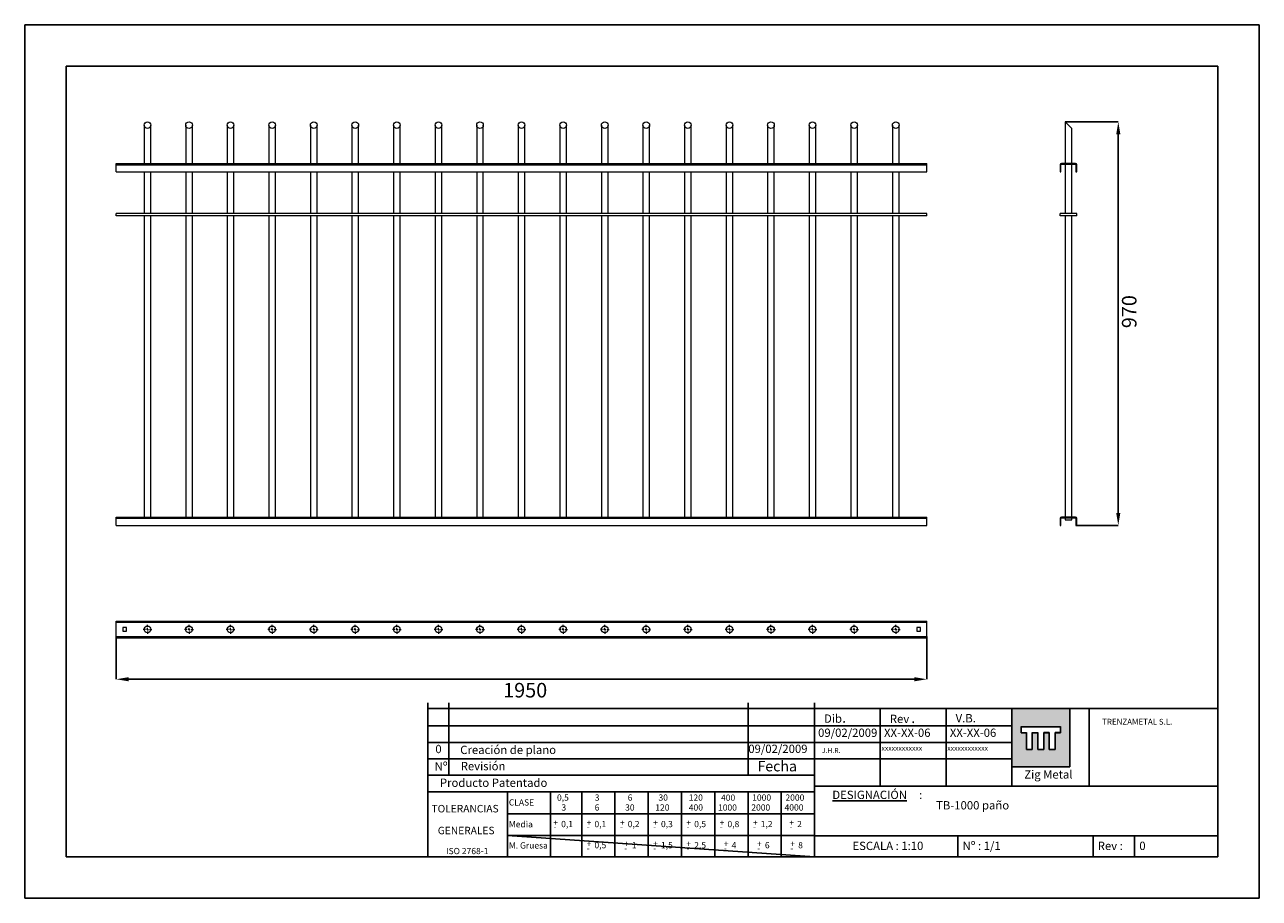
# Model space of a CAD drawing. Units: millimetres. Extents: x 0 to 2970, y 0 to 2100.
import ezdxf

# ---------------------------------------------------------------- set-up
doc = ezdxf.new("R2010")
doc.units = ezdxf.units.MM
doc.header["$PDSIZE"] = -1
doc.layers.add('CAJETIN', color=7, linetype='Continuous')
doc.styles.add('SLDTEXTSTYLE0', font='TXT', dxfattribs={"width": 0.638186})
doc.styles.add('SLDTEXTSTYLE1', font='TXT', dxfattribs={"width": 0.744681})
doc.styles.add('SLDTEXTSTYLE2', font='TXT', dxfattribs={"width": 0.77})
doc.styles.add('SLDTEXTSTYLE3', font='TXT', dxfattribs={"width": 0.7})
doc.dimstyles.new('SLDDIMSTYLE0', dxfattribs={"dimtxt": 35, "dimasz": 30, "dimexe": 0, "dimexo": 0.0625, "dimgap": 8.75, "dimtad": 2, "dimrnd": 1e-09, "dimzin": 12, "dimdsep": 46, "dimtxsty": 'SLDTEXTSTYLE3', "dimsah": 1, "dimcen": 0.09, "dimadec": 0, "dimazin": 0, "dimtfac": 1, "dimtofl": 0, "dimtmove": 0, "dimatfit": 3, "dimfxl": 1, "dimtolj": 1, "dimtzin": 12, "dimarcsym": 0})

# ---------------------------------------------------------------- blocks, each defined once
blk = doc.blocks.new('SW_NOTE_0')
at = {"layer": 'CAJETIN', "color": 0, "attachment_point": 1, "style": 'SLDTEXTSTYLE0'}
for s, insert, char_height in [('Rev', (0, 25.8), 20), ('.', (51.5, 30.8), 25)]:
    blk.add_mtext(s, dxfattribs=dict(at, insert=insert, char_height=char_height))
blk = doc.blocks.new('SW_NOTE_1')
at = {"layer": 'CAJETIN', "color": 0, "attachment_point": 1, "style": 'SLDTEXTSTYLE0'}
for s, insert, char_height in [('Dib', (0, 25.8), 20), ('.', (43.5, 30.8), 25)]:
    blk.add_mtext(s, dxfattribs=dict(at, insert=insert, char_height=char_height))
blk = doc.blocks.new('SW_NOTE_2')
at = {"layer": 'CAJETIN', "color": 0, "insert": (0, 18), "char_height": 14, "attachment_point": 1, "style": 'SLDTEXTSTYLE0'}
blk.add_mtext('TRENZAMETAL S.L.', dxfattribs=at)
blk = doc.blocks.new('SW_NOTE_3')
at = {"layer": 'CAJETIN', "color": 0, "char_height": 20, "attachment_point": 1, "style": 'SLDTEXTSTYLE0'}
for s, insert in [('\\LDESIGNACIÓN', (0, 25.8)), (' :', (202.8, 25.8))]:
    blk.add_mtext(s, dxfattribs=dict(at, insert=insert))
blk = doc.blocks.new('*D5')
at = {"layer": 'CAJETIN', "color": 0, "lineweight": -2}
for p, q in [((2502.9, 1866.5), (2630.8, 1866.5)), ((2630.8, 926.5), (2630.8, 1836.5)), ((2530.9, 896.5), (2630.8, 896.5))]:
    blk.add_line(p, q, dxfattribs=at)
at = {"layer": 'CAJETIN', "color": 0}
for points in [[(2625.8, 1836.5), (2635.8, 1836.5), (2630.8, 1866.5)], [(2625.8, 926.5), (2635.8, 926.5), (2630.8, 896.5)]]:
    blk.add_solid(points, dxfattribs=at)
at = {"layer": 'Defpoints', "color": 0}
for p in [(2502.8, 1866.5), (2630.8, 1866.5), (2530.8, 896.5)]:
    blk.add_point(p, dxfattribs=at)
at = {"layer": 'CAJETIN', "color": 0, "insert": (2639.6, 1410.2), "char_height": 35, "attachment_point": 2, "rotation": 90, "style": 'SLDTEXTSTYLE3'}
blk.add_mtext('\\A1;970', dxfattribs=at)
blk = doc.blocks.new('*D6')
at = {"layer": 'CAJETIN', "color": 0, "lineweight": -2}
for p, q in [((220.3, 629.4), (220.3, 526.5)), ((2170.3, 629.4), (2170.3, 526.5)), ((250.3, 526.5), (2140.3, 526.5))]:
    blk.add_line(p, q, dxfattribs=at)
at = {"layer": 'CAJETIN', "color": 0}
for points in [[(250.3, 531.5), (250.3, 521.5), (220.3, 526.5)], [(2140.3, 531.5), (2140.3, 521.5), (2170.3, 526.5)]]:
    blk.add_solid(points, dxfattribs=at)
at = {"layer": 'Defpoints', "color": 0}
for p in [(220.3, 629.5), (2170.3, 629.5), (2170.3, 526.5)]:
    blk.add_point(p, dxfattribs=at)
at = {"layer": 'CAJETIN', "color": 0, "insert": (1204, 517.7), "char_height": 35, "attachment_point": 2, "style": 'SLDTEXTSTYLE3'}
blk.add_mtext('\\A1;1950', dxfattribs=at)
blk = doc.blocks.new('SW_CENTERMARKSYMBOL_0')
at = {"color": 0, "linetype": 'Continuous', "lineweight": 0}
for p, q in [((-5, 0), (-10.5, 0)), ((0, 0), (-2.5, 0)), ((0, 5), (0, 10.5)), ((0, 0), (0, 2.5)), ((0, 0), (0, -2.5)), ((0, 0), (2.5, 0)), ((5, 0), (10.5, 0)), ((0, -5), (0, -10.5))]:
    blk.add_line(p, q, dxfattribs=at)
blk = doc.blocks.new('SW_CENTERMARKSYMBOL_1')
at = {"color": 0, "linetype": 'Continuous', "lineweight": 0}
for p, q in [((-5, 0), (-10.5, 0)), ((0, 0), (-2.5, 0)), ((0, 5), (0, 10.5)), ((0, 0), (0, 2.5)), ((0, 0), (0, -2.5)), ((0, 0), (2.5, 0)), ((5, 0), (10.5, 0)), ((0, -5), (0, -10.5))]:
    blk.add_line(p, q, dxfattribs=at)
blk = doc.blocks.new('SW_CENTERMARKSYMBOL_2')
at = {"color": 0, "linetype": 'Continuous', "lineweight": 0}
for p, q in [((-5, 0), (-10.5, 0)), ((0, 0), (-2.5, 0)), ((0, 5), (0, 10.5)), ((0, 0), (0, 2.5)), ((0, 0), (0, -2.5)), ((0, 0), (2.5, 0)), ((5, 0), (10.5, 0)), ((0, -5), (0, -10.5))]:
    blk.add_line(p, q, dxfattribs=at)
blk = doc.blocks.new('SW_CENTERMARKSYMBOL_3')
at = {"color": 0, "linetype": 'Continuous', "lineweight": 0}
for p, q in [((-5, 0), (-10.5, 0)), ((0, 0), (-2.5, 0)), ((0, 5), (0, 10.5)), ((0, 0), (0, 2.5)), ((0, 0), (0, -2.5)), ((0, 0), (2.5, 0)), ((5, 0), (10.5, 0)), ((0, -5), (0, -10.5))]:
    blk.add_line(p, q, dxfattribs=at)
blk = doc.blocks.new('SW_CENTERMARKSYMBOL_4')
at = {"color": 0, "linetype": 'Continuous', "lineweight": 0}
for p, q in [((-5, 0), (-10.5, 0)), ((0, 0), (-2.5, 0)), ((0, 5), (0, 10.5)), ((0, 0), (0, 2.5)), ((0, 0), (0, -2.5)), ((0, 0), (2.5, 0)), ((5, 0), (10.5, 0)), ((0, -5), (0, -10.5))]:
    blk.add_line(p, q, dxfattribs=at)
blk = doc.blocks.new('SW_CENTERMARKSYMBOL_5')
at = {"color": 0, "linetype": 'Continuous', "lineweight": 0}
for p, q in [((-5, 0), (-10.5, 0)), ((0, 0), (-2.5, 0)), ((0, 5), (0, 10.5)), ((0, 0), (0, 2.5)), ((0, 0), (0, -2.5)), ((0, 0), (2.5, 0)), ((5, 0), (10.5, 0)), ((0, -5), (0, -10.5))]:
    blk.add_line(p, q, dxfattribs=at)
blk = doc.blocks.new('SW_CENTERMARKSYMBOL_6')
at = {"color": 0, "linetype": 'Continuous', "lineweight": 0}
for p, q in [((-5, 0), (-10.5, 0)), ((0, 0), (-2.5, 0)), ((0, 5), (0, 10.5)), ((0, 0), (0, 2.5)), ((0, 0), (0, -2.5)), ((0, 0), (2.5, 0)), ((5, 0), (10.5, 0)), ((0, -5), (0, -10.5))]:
    blk.add_line(p, q, dxfattribs=at)
blk = doc.blocks.new('SW_CENTERMARKSYMBOL_7')
at = {"color": 0, "linetype": 'Continuous', "lineweight": 0}
for p, q in [((-5, 0), (-10.5, 0)), ((0, 0), (-2.5, 0)), ((0, 5), (0, 10.5)), ((0, 0), (0, 2.5)), ((0, 0), (0, -2.5)), ((0, 0), (2.5, 0)), ((5, 0), (10.5, 0)), ((0, -5), (0, -10.5))]:
    blk.add_line(p, q, dxfattribs=at)
blk = doc.blocks.new('SW_CENTERMARKSYMBOL_8')
at = {"color": 0, "linetype": 'Continuous', "lineweight": 0}
for p, q in [((-5, 0), (-10.5, 0)), ((0, 0), (-2.5, 0)), ((0, 5), (0, 10.5)), ((0, 0), (0, 2.5)), ((0, 0), (0, -2.5)), ((0, 0), (2.5, 0)), ((5, 0), (10.5, 0)), ((0, -5), (0, -10.5))]:
    blk.add_line(p, q, dxfattribs=at)
blk = doc.blocks.new('SW_CENTERMARKSYMBOL_9')
at = {"color": 0, "linetype": 'Continuous', "lineweight": 0}
for p, q in [((-5, 0), (-10.5, 0)), ((0, 0), (-2.5, 0)), ((0, 5), (0, 10.5)), ((0, 0), (0, 2.5)), ((0, 0), (0, -2.5)), ((0, 0), (2.5, 0)), ((5, 0), (10.5, 0)), ((0, -5), (0, -10.5))]:
    blk.add_line(p, q, dxfattribs=at)
blk = doc.blocks.new('SW_CENTERMARKSYMBOL_10')
at = {"color": 0, "linetype": 'Continuous', "lineweight": 0}
for p, q in [((-5, 0), (-10.5, 0)), ((0, 0), (-2.5, 0)), ((0, 5), (0, 10.5)), ((0, 0), (0, 2.5)), ((0, 0), (0, -2.5)), ((0, 0), (2.5, 0)), ((5, 0), (10.5, 0)), ((0, -5), (0, -10.5))]:
    blk.add_line(p, q, dxfattribs=at)
blk = doc.blocks.new('SW_CENTERMARKSYMBOL_11')
at = {"color": 0, "linetype": 'Continuous', "lineweight": 0}
for p, q in [((-5, 0), (-10.5, 0)), ((0, 0), (-2.5, 0)), ((0, 5), (0, 10.5)), ((0, 0), (0, 2.5)), ((0, 0), (0, -2.5)), ((0, 0), (2.5, 0)), ((5, 0), (10.5, 0)), ((0, -5), (0, -10.5))]:
    blk.add_line(p, q, dxfattribs=at)
blk = doc.blocks.new('SW_CENTERMARKSYMBOL_12')
at = {"color": 0, "linetype": 'Continuous', "lineweight": 0}
for p, q in [((-5, 0), (-10.5, 0)), ((0, 0), (-2.5, 0)), ((0, 5), (0, 10.5)), ((0, 0), (0, 2.5)), ((0, 0), (0, -2.5)), ((0, 0), (2.5, 0)), ((5, 0), (10.5, 0)), ((0, -5), (0, -10.5))]:
    blk.add_line(p, q, dxfattribs=at)
blk = doc.blocks.new('SW_CENTERMARKSYMBOL_13')
at = {"color": 0, "linetype": 'Continuous', "lineweight": 0}
for p, q in [((-5, 0), (-10.5, 0)), ((0, 0), (-2.5, 0)), ((0, 5), (0, 10.5)), ((0, 0), (0, 2.5)), ((0, 0), (0, -2.5)), ((0, 0), (2.5, 0)), ((5, 0), (10.5, 0)), ((0, -5), (0, -10.5))]:
    blk.add_line(p, q, dxfattribs=at)
blk = doc.blocks.new('SW_CENTERMARKSYMBOL_14')
at = {"color": 0, "linetype": 'Continuous', "lineweight": 0}
for p, q in [((-5, 0), (-10.5, 0)), ((0, 0), (-2.5, 0)), ((0, 5), (0, 10.5)), ((0, 0), (0, 2.5)), ((0, 0), (0, -2.5)), ((0, 0), (2.5, 0)), ((5, 0), (10.5, 0)), ((0, -5), (0, -10.5))]:
    blk.add_line(p, q, dxfattribs=at)
blk = doc.blocks.new('SW_CENTERMARKSYMBOL_15')
at = {"color": 0, "linetype": 'Continuous', "lineweight": 0}
for p, q in [((-5, 0), (-10.5, 0)), ((0, 0), (-2.5, 0)), ((0, 5), (0, 10.5)), ((0, 0), (0, 2.5)), ((0, 0), (0, -2.5)), ((0, 0), (2.5, 0)), ((5, 0), (10.5, 0)), ((0, -5), (0, -10.5))]:
    blk.add_line(p, q, dxfattribs=at)
blk = doc.blocks.new('SW_CENTERMARKSYMBOL_16')
at = {"color": 0, "linetype": 'Continuous', "lineweight": 0}
for p, q in [((-5, 0), (-10.5, 0)), ((0, 0), (-2.5, 0)), ((0, 5), (0, 10.5)), ((0, 0), (0, 2.5)), ((0, 0), (0, -2.5)), ((0, 0), (2.5, 0)), ((5, 0), (10.5, 0)), ((0, -5), (0, -10.5))]:
    blk.add_line(p, q, dxfattribs=at)
blk = doc.blocks.new('SW_CENTERMARKSYMBOL_17')
at = {"color": 0, "linetype": 'Continuous', "lineweight": 0}
for p, q in [((-5, 0), (-10.5, 0)), ((0, 0), (-2.5, 0)), ((0, 5), (0, 10.5)), ((0, 0), (0, 2.5)), ((0, 0), (0, -2.5)), ((0, 0), (2.5, 0)), ((5, 0), (10.5, 0)), ((0, -5), (0, -10.5))]:
    blk.add_line(p, q, dxfattribs=at)
blk = doc.blocks.new('SW_CENTERMARKSYMBOL_18')
at = {"color": 0, "linetype": 'Continuous', "lineweight": 0}
for p, q in [((-5, 0), (-10.5, 0)), ((0, 0), (-2.5, 0)), ((0, 5), (0, 10.5)), ((0, 0), (0, 2.5)), ((0, 0), (0, -2.5)), ((0, 0), (2.5, 0)), ((5, 0), (10.5, 0)), ((0, -5), (0, -10.5))]:
    blk.add_line(p, q, dxfattribs=at)

msp = doc.modelspace()

# ---------------------------------------------------------------- hatches: boundary and pattern name
at = {"layer": 'CAJETIN'}
h = msp.add_hatch(color=256, dxfattribs=at)
h.paths.add_polyline_path([(2375.039, 334.836), (2375.039, 316.337), (2514.377, 316.337), (2514.377, 455.874), (2375.039, 455.874)], flags=0)
h.paths.add_polyline_path([(2479.303, 397.974), (2479.303, 357.69), (2479.286, 357.69), (2479.286, 357.505), (2464.713, 357.505), (2464.713, 398.086), (2451.468, 398.086), (2451.468, 357.69), (2451.451, 357.69), (2451.451, 357.505), (2437.361, 357.505), (2437.361, 398.086), (2423.839, 398.086), (2423.839, 357.69), (2423.822, 357.69), (2423.822, 357.505), (2409.732, 357.505), (2409.732, 398.086), (2397.043, 398.086), (2397.043, 412.412), (2491.737, 412.412), (2491.737, 397.974)], flags=0)

# ---------------------------------------------------------------- linework, layer by layer
at = {"color": 7, "linetype": 'Continuous', "lineweight": 15}
for p, q in [((2518.807, 1850.476), (2502.807, 1866.476)), ((220.319, 1766.476), (2170.319, 1766.476)), ((220.319, 1763.476), (220.319, 1766.476)), ((220.319, 1746.476), (220.319, 1763.476)), ((220.319, 1763.476), (2170.319, 1763.476)), ((2170.319, 1763.476), (2170.319, 1766.476)), ((2170.319, 1746.476), (2170.319, 1763.476)), ((2490.807, 1763.476), (2490.807, 1746.476)), ((2492.807, 1746.476), (2492.807, 1763.476)), ((2527.807, 1766.476), (2493.807, 1766.476)), ((2493.807, 1764.476), (2527.807, 1764.476)), ((2528.807, 1763.476), (2528.807, 1746.476)), ((2530.807, 1746.476), (2530.807, 1763.476)), ((220.319, 1746.476), (2170.319, 1746.476)), ((2490.807, 1746.476), (2492.807, 1746.476)), ((2528.807, 1746.476), (2530.807, 1746.476)), ((2170.319, 1646.476), (220.319, 1646.476)), ((220.319, 1640.476), (220.319, 1646.476)), ((2170.319, 1640.476), (220.319, 1640.476)), ((2170.319, 1640.476), (2170.319, 1646.476)), ((2490.807, 1640.476), (2490.807, 1646.476)), ((2530.807, 1646.476), (2490.807, 1646.476)), ((2530.807, 1640.476), (2490.807, 1640.476)), ((2530.807, 1640.476), (2530.807, 1646.476)), ((220.319, 916.476), (2170.319, 916.476)), ((220.319, 913.476), (220.319, 916.476)), ((220.319, 896.476), (220.319, 913.476)), ((220.319, 913.476), (2170.319, 913.476)), ((220.319, 896.476), (2170.319, 896.476)), ((2170.319, 913.476), (2170.319, 916.476)), ((2170.319, 896.476), (2170.319, 913.476)), ((2490.807, 913.476), (2490.807, 896.476)), ((2490.807, 896.476), (2492.807, 896.476)), ((2492.807, 896.476), (2492.807, 913.476)), ((2527.807, 916.476), (2493.807, 916.476)), ((2493.807, 914.476), (2527.807, 914.476)), ((2502.807, 909.476), (2518.807, 909.476)), ((2528.807, 913.476), (2528.807, 896.476)), ((2528.807, 896.476), (2530.807, 896.476)), ((2530.807, 896.476), (2530.807, 913.476)), ((220.319, 666.464), (2170.319, 666.464)), ((220.319, 663.464), (220.319, 666.464)), ((220.319, 663.464), (2170.319, 663.464)), ((220.319, 629.464), (220.319, 663.464)), ((2170.319, 663.464), (2170.319, 666.464)), ((2170.319, 629.464), (2170.319, 663.464)), ((220.319, 629.464), (2170.319, 629.464)), ((220.319, 626.464), (220.319, 629.464)), ((220.319, 626.464), (2170.319, 626.464)), ((244.819, 650.964), (235.819, 650.964)), ((235.819, 650.964), (235.819, 641.964)), ((235.819, 641.964), (244.819, 641.964)), ((244.819, 641.964), (244.819, 650.964)), ((2154.819, 650.964), (2145.819, 650.964)), ((2145.819, 650.964), (2145.819, 641.964)), ((2145.819, 641.964), (2154.819, 641.964)), ((2154.819, 641.964), (2154.819, 650.964)), ((2170.319, 626.464), (2170.319, 629.464))]:
    msp.add_line(p, q, dxfattribs=at)
for centre in [(295.319, 1858.476), (395.319, 1858.476), (495.319, 1858.476), (595.319, 1858.476), (695.319, 1858.476), (795.319, 1858.476), (895.319, 1858.476), (995.319, 1858.476), (1095.319, 1858.476), (1195.319, 1858.476), (1295.319, 1858.476), (1395.319, 1858.476), (1495.319, 1858.476), (1595.319, 1858.476), (1695.319, 1858.476), (1795.319, 1858.476), (1895.319, 1858.476), (1995.319, 1858.476), (2095.319, 1858.476), (295.319, 646.464), (395.319, 646.464), (495.319, 646.464), (595.319, 646.464), (695.319, 646.464), (795.319, 646.464), (895.319, 646.464), (995.319, 646.464), (1095.319, 646.464), (1195.319, 646.464), (1295.319, 646.464), (1395.319, 646.464), (1495.319, 646.464), (1595.319, 646.464), (1695.319, 646.464), (1795.319, 646.464), (1895.319, 646.464), (1995.319, 646.464), (2095.319, 646.464)]:
    msp.add_circle(centre, 8, dxfattribs=at)
for centre, radius, start, end in [((2493.807, 1763.476), 3, 90, 180), ((2493.807, 1763.476), 1, 90, 180), ((2527.807, 1763.476), 3, 0, 90), ((2527.807, 1763.476), 1, 0, 90), ((2493.807, 913.476), 3, 90, 180), ((2493.807, 913.476), 1, 90, 180), ((2527.807, 913.476), 3, 0, 90), ((2527.807, 913.476), 1, 0, 90)]:
    msp.add_arc(centre, radius, start, end, dxfattribs=at)
for points in [[(287.319, 1858.476), (287.319, 1766.476)], [(303.319, 1766.476), (303.319, 1858.476)], [(387.319, 1858.476), (387.319, 1766.476)], [(403.319, 1766.476), (403.319, 1858.476)], [(487.319, 1858.476), (487.319, 1766.476)], [(503.319, 1766.476), (503.319, 1858.476)], [(587.319, 1858.476), (587.319, 1766.476)], [(603.319, 1766.476), (603.319, 1858.476)], [(687.319, 1858.476), (687.319, 1766.476)], [(703.319, 1766.476), (703.319, 1858.476)], [(787.319, 1858.476), (787.319, 1766.476)], [(803.319, 1766.476), (803.319, 1858.476)], [(887.319, 1858.476), (887.319, 1766.476)], [(903.319, 1766.476), (903.319, 1858.476)], [(987.319, 1858.476), (987.319, 1766.476)], [(1003.319, 1766.476), (1003.319, 1858.476)], [(1087.319, 1858.476), (1087.319, 1766.476)], [(1103.319, 1766.476), (1103.319, 1858.476)], [(1187.319, 1858.476), (1187.319, 1766.476)], [(1203.319, 1766.476), (1203.319, 1858.476)], [(1287.319, 1858.476), (1287.319, 1766.476)], [(1303.319, 1766.476), (1303.319, 1858.476)], [(1387.319, 1858.476), (1387.319, 1766.476)], [(1403.319, 1766.476), (1403.319, 1858.476)], [(1487.319, 1858.476), (1487.319, 1766.476)], [(1503.319, 1766.476), (1503.319, 1858.476)], [(1587.319, 1858.476), (1587.319, 1766.476)], [(1603.319, 1766.476), (1603.319, 1858.476)], [(1687.319, 1858.476), (1687.319, 1766.476)], [(1703.319, 1766.476), (1703.319, 1858.476)], [(1787.319, 1858.476), (1787.319, 1766.476)], [(1803.319, 1766.476), (1803.319, 1858.476)], [(1887.319, 1858.476), (1887.319, 1766.476)], [(1903.319, 1766.476), (1903.319, 1858.476)], [(1987.319, 1858.476), (1987.319, 1766.476)], [(2003.319, 1766.476), (2003.319, 1858.476)], [(2087.319, 1858.476), (2087.319, 1766.476)], [(2103.319, 1766.476), (2103.319, 1858.476)], [(2502.807, 1866.476), (2502.807, 1766.476)], [(2518.807, 1766.476), (2518.807, 1850.476)], [(2502.807, 1764.476), (2502.807, 1646.476)], [(2518.807, 1646.476), (2518.807, 1764.476)], [(287.319, 1746.476), (287.319, 1646.476)], [(303.319, 1646.476), (303.319, 1746.476)], [(387.319, 1746.476), (387.319, 1646.476)], [(403.319, 1646.476), (403.319, 1746.476)], [(487.319, 1746.476), (487.319, 1646.476)], [(503.319, 1646.476), (503.319, 1746.476)], [(587.319, 1746.476), (587.319, 1646.476)], [(603.319, 1646.476), (603.319, 1746.476)], [(687.319, 1746.476), (687.319, 1646.476)], [(703.319, 1646.476), (703.319, 1746.476)], [(787.319, 1746.476), (787.319, 1646.476)], [(803.319, 1646.476), (803.319, 1746.476)], [(887.319, 1746.476), (887.319, 1646.476)], [(903.319, 1646.476), (903.319, 1746.476)], [(987.319, 1746.476), (987.319, 1646.476)], [(1003.319, 1646.476), (1003.319, 1746.476)], [(1087.319, 1746.476), (1087.319, 1646.476)], [(1103.319, 1646.476), (1103.319, 1746.476)], [(1187.319, 1746.476), (1187.319, 1646.476)], [(1203.319, 1646.476), (1203.319, 1746.476)], [(1287.319, 1746.476), (1287.319, 1646.476)], [(1303.319, 1646.476), (1303.319, 1746.476)], [(1387.319, 1746.476), (1387.319, 1646.476)], [(1403.319, 1646.476), (1403.319, 1746.476)], [(1487.319, 1746.476), (1487.319, 1646.476)], [(1503.319, 1646.476), (1503.319, 1746.476)], [(1587.319, 1746.476), (1587.319, 1646.476)], [(1603.319, 1646.476), (1603.319, 1746.476)], [(1687.319, 1746.476), (1687.319, 1646.476)], [(1703.319, 1646.476), (1703.319, 1746.476)], [(1787.319, 1746.476), (1787.319, 1646.476)], [(1803.319, 1646.476), (1803.319, 1746.476)], [(1887.319, 1746.476), (1887.319, 1646.476)], [(1903.319, 1646.476), (1903.319, 1746.476)], [(1987.319, 1746.476), (1987.319, 1646.476)], [(2003.319, 1646.476), (2003.319, 1746.476)], [(2087.319, 1746.476), (2087.319, 1646.476)], [(2103.319, 1646.476), (2103.319, 1746.476)], [(287.319, 1640.476), (287.319, 916.476)], [(303.319, 916.476), (303.319, 1640.476)], [(387.319, 1640.476), (387.319, 916.476)], [(403.319, 916.476), (403.319, 1640.476)], [(487.319, 1640.476), (487.319, 916.476)], [(503.319, 916.476), (503.319, 1640.476)], [(587.319, 1640.476), (587.319, 916.476)], [(603.319, 916.476), (603.319, 1640.476)], [(687.319, 1640.476), (687.319, 916.476)], [(703.319, 916.476), (703.319, 1640.476)], [(787.319, 1640.476), (787.319, 916.476)], [(803.319, 916.476), (803.319, 1640.476)], [(887.319, 1640.476), (887.319, 916.476)], [(903.319, 916.476), (903.319, 1640.476)], [(987.319, 1640.476), (987.319, 916.476)], [(1003.319, 916.476), (1003.319, 1640.476)], [(1087.319, 1640.476), (1087.319, 916.476)], [(1103.319, 916.476), (1103.319, 1640.476)], [(1187.319, 1640.476), (1187.319, 916.476)], [(1203.319, 916.476), (1203.319, 1640.476)], [(1287.319, 1640.476), (1287.319, 916.476)], [(1303.319, 916.476), (1303.319, 1640.476)], [(1387.319, 1640.476), (1387.319, 916.476)], [(1403.319, 916.476), (1403.319, 1640.476)], [(1487.319, 1640.476), (1487.319, 916.476)], [(1503.319, 916.476), (1503.319, 1640.476)], [(1587.319, 1640.476), (1587.319, 916.476)], [(1603.319, 916.476), (1603.319, 1640.476)], [(1687.319, 1640.476), (1687.319, 916.476)], [(1703.319, 916.476), (1703.319, 1640.476)], [(1787.319, 1640.476), (1787.319, 916.476)], [(1803.319, 916.476), (1803.319, 1640.476)], [(1887.319, 1640.476), (1887.319, 916.476)], [(1903.319, 916.476), (1903.319, 1640.476)], [(1987.319, 1640.476), (1987.319, 916.476)], [(2003.319, 916.476), (2003.319, 1640.476)], [(2087.319, 1640.476), (2087.319, 916.476)], [(2103.319, 916.476), (2103.319, 1640.476)], [(2502.807, 1640.476), (2502.807, 916.476)], [(2518.807, 916.476), (2518.807, 1640.476)], [(2502.807, 914.476), (2502.807, 909.476)], [(2518.807, 909.476), (2518.807, 914.476)]]:
    msp.add_open_spline(points, degree=1, dxfattribs=at)
at = {"layer": 'CAJETIN'}
for p, q in [((2970.039, 2099.982), (0.039, 2099.982)), ((0.039, 2099.982), (0.039, -0.018)), ((2970.039, -0.018), (2970.039, 2099.982)), ((2870.039, 1999.982), (100.039, 1999.982)), ((100.039, 1999.982), (100.039, 99.982)), ((2870.039, 99.982), (2870.039, 1999.982)), ((970.039, 99.982), (970.039, 469.982)), ((1900.077, 455.879), (970.039, 455.879)), ((1020.039, 449.982), (1020.039, 469.982)), ((1020.039, 295.879), (1020.039, 449.982)), ((1740.077, 295.879), (1740.077, 469.982)), ((1900.077, 449.982), (1900.077, 469.982)), ((1900.077, 455.879), (2020.039, 455.879)), ((1900.077, 99.982), (1900.077, 449.982)), ((2020.039, 455.879), (2870.039, 455.879)), ((2058.36, 454.504), (2058.36, 334.504)), ((2216.653, 454.782), (2216.653, 334.782)), ((2514.377, 455.874), (2375.038, 455.874)), ((2375.038, 455.874), (2375.038, 316.337)), ((2375.039, 334.836), (2375.039, 455.879)), ((2514.377, 316.337), (2514.377, 455.874)), ((2560.765, 455.879), (2560.765, 269.828)), ((2375.046, 444.836), (2375.046, 334.836)), ((970.039, 414.836), (1900.077, 414.836)), ((2215.053, 414.836), (1900.077, 414.836)), ((2215.053, 414.836), (2375.039, 414.836)), ((2397.043, 412.412), (2491.737, 412.412)), ((2397.043, 398.086), (2397.043, 412.412)), ((2409.732, 398.086), (2397.043, 398.086)), ((2397.06, 412.598), (2397.06, 398.272)), ((2409.732, 357.505), (2409.732, 398.086)), ((2409.749, 357.69), (2409.749, 398.272)), ((2437.361, 398.086), (2423.822, 398.086)), ((2423.822, 398.086), (2423.822, 357.505)), ((2423.839, 398.272), (2423.839, 357.69)), ((2437.361, 357.505), (2437.361, 398.086)), ((2437.377, 357.69), (2437.377, 398.272)), ((2464.713, 398.086), (2451.451, 398.086)), ((2451.451, 398.086), (2451.451, 357.505)), ((2464.73, 398.272), (2451.468, 398.272)), ((2451.468, 398.272), (2451.468, 357.69)), ((2464.713, 357.505), (2464.713, 398.086)), ((2464.73, 357.69), (2464.73, 398.272)), ((2491.737, 397.974), (2479.286, 397.974)), ((2479.286, 397.974), (2479.286, 357.505)), ((2491.754, 398.159), (2479.303, 398.159)), ((2479.303, 398.159), (2479.303, 357.69)), ((2491.737, 412.412), (2491.737, 397.974)), ((2491.754, 412.598), (2491.754, 398.159)), ((1900.077, 374.836), (970.039, 374.836)), ((1900.077, 374.836), (2215.053, 374.836)), ((2215.053, 374.836), (2375.039, 374.836)), ((2423.822, 357.505), (2409.732, 357.505)), ((2423.839, 357.69), (2409.749, 357.69)), ((2451.451, 357.505), (2437.361, 357.505)), ((2451.468, 357.69), (2437.377, 357.69)), ((2479.286, 357.505), (2464.713, 357.505)), ((2464.73, 357.69), (2479.303, 357.69)), ((970.02, 334.836), (1900.058, 334.836)), ((2375.046, 334.836), (1900.058, 334.836)), ((2058.36, 334.504), (2058.36, 269.745)), ((2216.653, 334.782), (2216.653, 270.024)), ((2375.039, 334.836), (2375.039, 270.078)), ((2375.038, 316.337), (2514.377, 316.337)), ((2375.064, 316.336), (2514.414, 316.336)), ((1900.077, 295.879), (970.039, 295.879)), ((1900.058, 269.828), (2215.034, 269.828)), ((2215.034, 269.828), (2375.02, 269.828)), ((2375.039, 269.828), (2560.839, 269.828)), ((2560.839, 269.828), (2870.039, 269.828)), ((970.039, 255.879), (1750.039, 255.879)), ((1140.077, 255.879), (1220.077, 255.879)), ((1161.448, 99.982), (1161.448, 255.879)), ((1265.077, 99.982), (1265.077, 255.879)), ((1300.077, 255.879), (1380.077, 255.879)), ((1340.077, 255.879), (1340.077, 99.982)), ((1420.077, 99.982), (1420.077, 255.879)), ((1460.077, 255.879), (1540.077, 255.879)), ((1500.077, 255.879), (1500.077, 99.982)), ((1580.077, 99.982), (1580.077, 255.879)), ((1620.077, 255.879), (1700.077, 255.879)), ((1660.077, 255.879), (1660.077, 99.982)), ((1697.772, 255.879), (1900.077, 255.879)), ((1740.077, 99.982), (1740.077, 255.879)), ((1820.077, 255.879), (1820.077, 99.982)), ((1900.077, 99.982), (1900.077, 255.879)), ((1161.448, 203.379), (1750.039, 203.379)), ((1697.772, 203.379), (1900.077, 203.379)), ((1161.448, 150.879), (1750.039, 150.879)), ((1161.448, 150.879), (1900.077, 99.982)), ((1697.772, 150.879), (1900.077, 150.879)), ((1900.077, 149.982), (2870.039, 149.982)), ((2245.039, 99.982), (2245.039, 149.982)), ((2570.039, 99.982), (2570.039, 149.982)), ((2670.039, 99.982), (2670.039, 149.982)), ((100.039, 99.982), (2870.039, 99.982)), ((2870.039, 99.982), (970.039, 99.982)), ((1220.077, 99.982), (1300.077, 99.982)), ((1380.077, 99.982), (1460.077, 99.982)), ((1540.077, 99.982), (1620.077, 99.982)), ((1700.077, 99.982), (1780.077, 99.982)), ((0.039, -0.018), (2970.039, -0.018))]:
    msp.add_line(p, q, dxfattribs=at)

# ---------------------------------------------------------------- block references
at = {"color": 7, "linetype": 'Continuous', "lineweight": 0}
for name, p in [('SW_CENTERMARKSYMBOL_18', (295.319, 646.464)), ('SW_CENTERMARKSYMBOL_17', (395.319, 646.464)), ('SW_CENTERMARKSYMBOL_16', (495.319, 646.464)), ('SW_CENTERMARKSYMBOL_3', (595.319, 646.464)), ('SW_CENTERMARKSYMBOL_15', (695.319, 646.464)), ('SW_CENTERMARKSYMBOL_14', (795.319, 646.464)), ('SW_CENTERMARKSYMBOL_4', (895.319, 646.464)), ('SW_CENTERMARKSYMBOL_0', (995.319, 646.464)), ('SW_CENTERMARKSYMBOL_13', (1095.319, 646.464)), ('SW_CENTERMARKSYMBOL_1', (1195.319, 646.464)), ('SW_CENTERMARKSYMBOL_12', (1295.319, 646.464)), ('SW_CENTERMARKSYMBOL_11', (1395.319, 646.464)), ('SW_CENTERMARKSYMBOL_2', (1495.319, 646.464)), ('SW_CENTERMARKSYMBOL_10', (1595.319, 646.464)), ('SW_CENTERMARKSYMBOL_5', (1695.319, 646.464)), ('SW_CENTERMARKSYMBOL_9', (1795.319, 646.464)), ('SW_CENTERMARKSYMBOL_8', (1895.319, 646.464)), ('SW_CENTERMARKSYMBOL_6', (1995.319, 646.464)), ('SW_CENTERMARKSYMBOL_7', (2095.319, 646.464))]:
    msp.add_blockref(name, p, dxfattribs=at)
at = {"layer": 'CAJETIN'}
for name, p in [('SW_NOTE_1', (1922.925, 416.122)), ('SW_NOTE_0', (2081.227, 415.548)), ('SW_NOTE_2', (2592.094, 413.391)), ('SW_NOTE_3', (1942.907, 232.825))]:
    msp.add_blockref(name, p, dxfattribs=at)

# ---------------------------------------------------------------- texts
at = {"layer": 'CAJETIN', "attachment_point": 1}
for s, insert, char_height, style in [('V.B.', (2239.501, 442.849), 20, 'SLDTEXTSTYLE0'), ('09/02/2009', (1908.669, 407.955), 20, 'SLDTEXTSTYLE0'), ('XX-XX-06', (2067.312, 407.955), 20, 'SLDTEXTSTYLE0'), ('XX-XX-06', (2225.605, 407.955), 20, 'SLDTEXTSTYLE0'), ('0', (987.9, 368.809), 20, 'SLDTEXTSTYLE0'), ('Creación de plano', (1047.771, 366.768), 20, 'SLDTEXTSTYLE0'), ('09/02/2009', (1740.644, 369.295), 20, 'SLDTEXTSTYLE0'), ('J.H.R.', (1917.719, 361.316), 12, 'SLDTEXTSTYLE0'), ('xxxxxxxxxxxx', (2061.208, 366.924), 12, 'SLDTEXTSTYLE0'), ('xxxxxxxxxxxx', (2219.501, 366.924), 12, 'SLDTEXTSTYLE0'), ('Nº', (986.294, 326.907), 20, 'SLDTEXTSTYLE0'), ('Revisión', (1048.911, 327.715), 20, 'SLDTEXTSTYLE0'), ('Fecha', (1762.832, 330.058), 25, 'SLDTEXTSTYLE0'), ('Zig Metal', (2404.661, 307.668), 20, 'SLDTEXTSTYLE2'), ('Producto Patentado ', (998.911, 287.715), 20, 'SLDTEXTSTYLE0'), ('CLASE', (1164.741, 237.934), 15, 'SLDTEXTSTYLE0'), ('0,5', (1280.54, 249.627), 15, 'SLDTEXTSTYLE1'), ('3', (1371.399, 249.627), 15, 'SLDTEXTSTYLE1'), ('6', (1450.65, 249.627), 15, 'SLDTEXTSTYLE1'), ('30', (1524.722, 249.627), 15, 'SLDTEXTSTYLE1'), ('120', (1597.478, 249.627), 15, 'SLDTEXTSTYLE1'), ('400', (1675.175, 249.347), 15, 'SLDTEXTSTYLE1'), ('1000', (1750.182, 249.627), 15, 'SLDTEXTSTYLE1'), ('2000', (1830.182, 249.627), 15, 'SLDTEXTSTYLE1'), ('TOLERANCIAS', (978.728, 224.445), 18, 'SLDTEXTSTYLE0'), ('3', (1291.265, 225.821), 15, 'SLDTEXTSTYLE1'), ('6', (1371.265, 225.821), 15, 'SLDTEXTSTYLE1'), ('30', (1444.524, 225.821), 15, 'SLDTEXTSTYLE1'), ('120', (1517.035, 225.821), 15, 'SLDTEXTSTYLE1'), ('400', (1597.707, 225.821), 15, 'SLDTEXTSTYLE1'), ('1000', (1667.968, 225.541), 15, 'SLDTEXTSTYLE1'), ('2000', (1747.976, 225.821), 15, 'SLDTEXTSTYLE1'), ('4000', (1827.976, 225.821), 15, 'SLDTEXTSTYLE1'), ('TB-1000 paño', (2192.466, 233.535), 20, 'SLDTEXTSTYLE0'), ('Media', (1164.741, 185.434), 15, 'SLDTEXTSTYLE0'), ('+', (1271.776, 189.232), 15, 'SLDTEXTSTYLE1'), ('0,1', (1290.695, 185.962), 15, 'SLDTEXTSTYLE1'), ('+', (1351.776, 189.232), 15, 'SLDTEXTSTYLE1'), ('0,1', (1370.695, 185.962), 15, 'SLDTEXTSTYLE1'), ('+', (1431.776, 189.232), 15, 'SLDTEXTSTYLE1'), ('0,2', (1450.695, 185.962), 15, 'SLDTEXTSTYLE1'), ('+', (1511.776, 189.232), 15, 'SLDTEXTSTYLE1'), ('0,3', (1530.695, 185.962), 15, 'SLDTEXTSTYLE1'), ('+', (1591.776, 189.232), 15, 'SLDTEXTSTYLE1'), ('0,5', (1610.695, 185.962), 15, 'SLDTEXTSTYLE1'), ('+', (1671.776, 189.232), 15, 'SLDTEXTSTYLE1'), ('0,8', (1690.695, 185.962), 15, 'SLDTEXTSTYLE1'), ('+', (1751.776, 189.232), 15, 'SLDTEXTSTYLE1'), ('1,2', (1770.695, 185.962), 15, 'SLDTEXTSTYLE1'), ('+', (1839.471, 189.232), 15, 'SLDTEXTSTYLE1'), ('2', (1858.39, 185.962), 15, 'SLDTEXTSTYLE1'), ('GENERALES', (993.728, 171.945), 18, 'SLDTEXTSTYLE0'), ('-', (1272.05, 178.619), 15, 'SLDTEXTSTYLE1'), ('-', (1352.05, 178.619), 15, 'SLDTEXTSTYLE1'), ('-', (1432.05, 178.619), 15, 'SLDTEXTSTYLE1'), ('-', (1512.05, 178.619), 15, 'SLDTEXTSTYLE1'), ('-', (1592.05, 178.619), 15, 'SLDTEXTSTYLE1'), ('-', (1672.05, 178.619), 15, 'SLDTEXTSTYLE1'), ('-', (1752.05, 178.619), 15, 'SLDTEXTSTYLE1'), ('-', (1839.746, 178.619), 15, 'SLDTEXTSTYLE1'), ('ISO 2768-1', (1013.728, 121.055), 15, 'SLDTEXTSTYLE0'), ('M. Gruesa', (1164.741, 134.537), 15, 'SLDTEXTSTYLE0'), ('+', (1351.776, 138.335), 15, 'SLDTEXTSTYLE1'), ('-', (1352.05, 127.722), 15, 'SLDTEXTSTYLE1'), ('0,5', (1370.695, 135.065), 15, 'SLDTEXTSTYLE1'), ('+', (1441.776, 138.335), 15, 'SLDTEXTSTYLE1'), ('-', (1442.05, 127.722), 15, 'SLDTEXTSTYLE1'), ('1', (1460.695, 135.065), 15, 'SLDTEXTSTYLE1'), ('+', (1511.776, 138.335), 15, 'SLDTEXTSTYLE1'), ('-', (1512.05, 127.722), 15, 'SLDTEXTSTYLE1'), ('1,5', (1530.695, 135.065), 15, 'SLDTEXTSTYLE1'), ('+', (1591.776, 138.335), 15, 'SLDTEXTSTYLE1'), ('-', (1592.05, 127.722), 15, 'SLDTEXTSTYLE1'), ('2,5', (1610.695, 135.065), 15, 'SLDTEXTSTYLE1'), ('+', (1681.776, 138.335), 15, 'SLDTEXTSTYLE1'), ('-', (1682.05, 127.722), 15, 'SLDTEXTSTYLE1'), ('4', (1700.695, 135.065), 15, 'SLDTEXTSTYLE1'), ('+', (1761.776, 138.335), 15, 'SLDTEXTSTYLE1'), ('-', (1762.05, 127.722), 15, 'SLDTEXTSTYLE1'), ('6', (1780.695, 135.065), 15, 'SLDTEXTSTYLE1'), ('+', (1841.776, 138.335), 15, 'SLDTEXTSTYLE1'), ('-', (1842.05, 127.722), 15, 'SLDTEXTSTYLE1'), ('8', (1860.695, 135.065), 15, 'SLDTEXTSTYLE1'), ('ESCALA : 1:10', (1991.294, 136.01), 20, 'SLDTEXTSTYLE0'), ('Nº : 1/1', (2256.294, 136.01), 20, 'SLDTEXTSTYLE0'), ('Rev :', (2581.294, 136.01), 20, 'SLDTEXTSTYLE0'), ('0', (2681.294, 136.01), 20, 'SLDTEXTSTYLE0')]:
    msp.add_mtext(s, dxfattribs=dict(at, insert=insert, char_height=char_height, style=style))

# ---------------------------------------------------------------- dimensions: what is measured, and where the dimension line sits
at = {"layer": 'CAJETIN'}
for base, p1, p2, angle, picture, middle in [((2630.807, 1866.476), (2530.807, 896.476), (2502.807, 1866.476), 90, '*D5', (2630.807, 1410.243)), ((2170.319, 526.464), (220.319, 629.464), (2170.319, 629.464), 0, '*D6', (1203.966, 526.464))]:
    dim = msp.add_linear_dim(base=base, p1=p1, p2=p2, angle=angle, dimstyle='SLDDIMSTYLE0', dxfattribs=at)
    dim.commit()
    dim.dimension.update_dxf_attribs({"geometry": picture, "text_midpoint": middle, "dimtype": 160})

doc.saveas('drawing.dxf')
